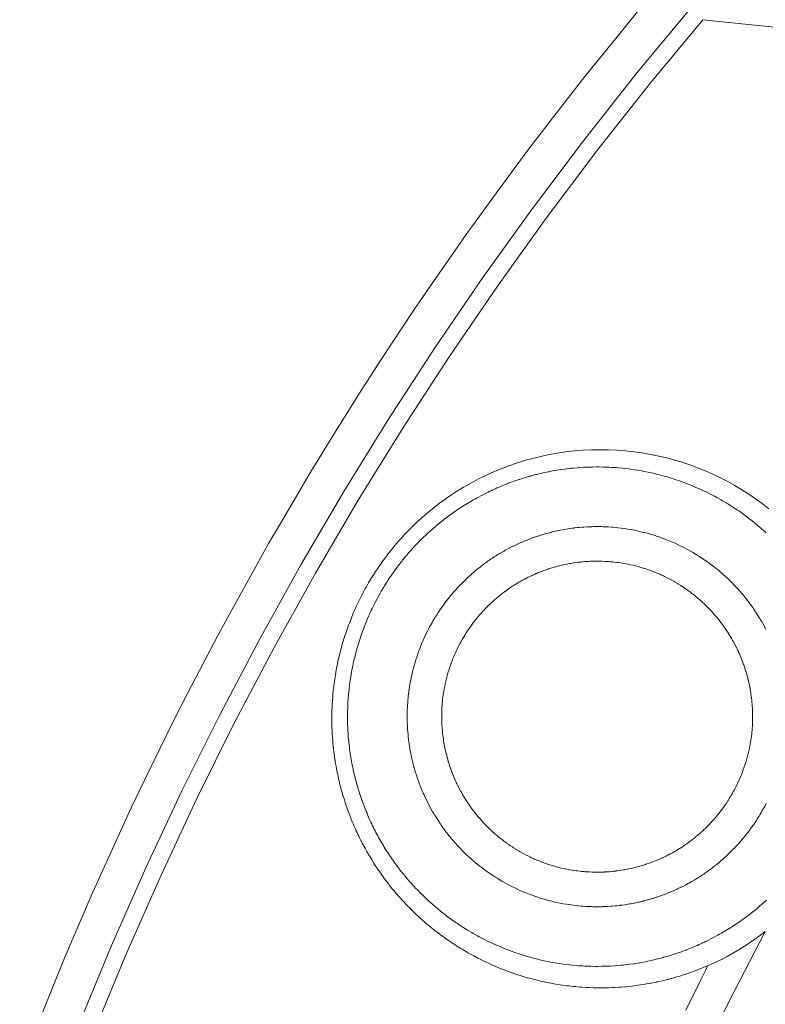
# Model space of a CAD drawing. Units: inches. Extents: x 0.5 to 16.1, y 0.5 to 11.2.
# Drawn here: x 8 to 8.5, y 9.7 to 10.2 of the extents above; entities that cross this region are included whole.
import ezdxf

# ---------------------------------------------------------------- set-up
doc = ezdxf.new("R2010")
doc.units = ezdxf.units.IN
doc.header["$MEASUREMENT"] = 0
doc.layers.add('Layer 1', color=7, linetype='Continuous')

msp = doc.modelspace()

# ---------------------------------------------------------------- linework, layer by layer
at = {"layer": 'Layer 1', "color": 7, "lineweight": 9, "true_color": 0xffffff}
for points in [[(8.03912, 9.55059), (8.05554, 9.59598), (8.073, 9.64105), (8.09151, 9.6858), (8.1111, 9.73016), (8.13171, 9.7741), (8.15335, 9.8176), (8.17597, 9.8606), (8.19961, 9.90309), (8.22419, 9.94502), (8.24975, 9.98637), (8.27623, 10.02709), (8.30362, 10.06716), (8.3319, 10.10655), (8.36104, 10.14523), (8.391, 10.18317), (8.42176, 10.22035)], [(8.39317, 10.22045), (8.37196, 10.19435), (8.3626, 10.18285), (8.35972, 10.17923), (8.33885, 10.15221), (8.32993, 10.14067), (8.32714, 10.13696), (8.30665, 10.10905), (8.29818, 10.09748), (8.29547, 10.09366), (8.27543, 10.06487), (8.2674, 10.05333), (8.26475, 10.04937), (8.24522, 10.01973), (8.23764, 10.00821), (8.23502, 10.0041), (8.21604, 9.97365), (8.2089, 9.9622), (8.20635, 9.95791), (8.18796, 9.92666), (8.18128, 9.91531), (8.17875, 9.91081), (8.161, 9.87881), (8.15227, 9.86285), (8.13521, 9.83014), (8.12696, 9.81408), (8.11061, 9.78069), (8.10285, 9.76452), (8.08727, 9.73051), (8.07996, 9.71423), (8.06518, 9.67963), (8.05835, 9.66324), (8.04439, 9.62812)], [(8.42926, 10.21429), (8.39861, 10.17727), (8.36877, 10.13947), (8.33975, 10.10095), (8.31158, 10.06172), (8.28429, 10.02181), (8.25793, 9.98125), (8.23247, 9.94007), (8.20795, 9.89831), (8.18443, 9.85599), (8.16188, 9.81314), (8.14034, 9.76982), (8.11983, 9.72604), (8.10033, 9.68186), (8.08187, 9.63731), (8.06448, 9.5924), (8.04816, 9.5472)], [(8.71414, 10.1851), (8.42926, 10.2143)], [(8.29308, 9.94775), (8.29707, 9.95002), (8.30117, 9.95217), (8.30535, 9.95423), (8.30961, 9.95616), (8.31397, 9.95796), (8.31839, 9.95964), (8.32289, 9.9612), (8.32746, 9.96263), (8.33208, 9.96391), (8.33676, 9.96505), (8.34149, 9.96604), (8.34626, 9.96689), (8.35107, 9.9676), (8.35589, 9.96814), (8.36074, 9.96854), (8.36561, 9.96879), (8.37046, 9.96888), (8.37533, 9.96881), (8.38018, 9.96859), (8.38503, 9.96823), (8.38985, 9.9677), (8.39464, 9.96703), (8.39937, 9.96621), (8.40408, 9.96525), (8.40874, 9.96414), (8.41332, 9.96289), (8.41785, 9.96152), (8.42232, 9.96002), (8.42671, 9.95838), (8.43103, 9.95661), (8.43525, 9.95474), (8.43939, 9.95275), (8.44347, 9.95066), (8.44751, 9.94841), (8.45151, 9.94602), (8.45546, 9.9435), (8.45936, 9.94085), (8.46319, 9.93807), (8.46696, 9.93516)], [(8.46536, 9.9214), (8.46373, 9.92286), (8.463, 9.92354), (8.46275, 9.92375), (8.46107, 9.92518), (8.4603, 9.92584), (8.46008, 9.92604), (8.45833, 9.92746), (8.45755, 9.92808), (8.45732, 9.92826), (8.4555, 9.92966), (8.45475, 9.93026), (8.45448, 9.93044), (8.45262, 9.93182), (8.45186, 9.93239), (8.4516, 9.93257), (8.44968, 9.9339), (8.4489, 9.93444), (8.44864, 9.93462), (8.44667, 9.93591), (8.44589, 9.93643), (8.44562, 9.93661), (8.44358, 9.93787), (8.4428, 9.93834), (8.44253, 9.93852), (8.44044, 9.93975), (8.43968, 9.94019), (8.43937, 9.94037), (8.43725, 9.94155), (8.43618, 9.94214), (8.434, 9.94328), (8.43291, 9.94383), (8.43068, 9.94491), (8.4296, 9.94543), (8.42733, 9.94648), (8.42625, 9.94696), (8.42393, 9.94794), (8.42283, 9.94841), (8.42048, 9.94934), (8.41939, 9.94976), (8.41701, 9.95064), (8.4159, 9.95104), (8.41348, 9.95186), (8.41237, 9.95222), (8.40994, 9.95297), (8.40882, 9.9533), (8.40636, 9.954), (8.40523, 9.9543), (8.40276, 9.95493), (8.40162, 9.95519), (8.39914, 9.95576), (8.39798, 9.95601), (8.39548, 9.95651), (8.39433, 9.95672), (8.39183, 9.95715), (8.39067, 9.95733), (8.38817, 9.95771), (8.387, 9.95786), (8.38448, 9.95815), (8.38332, 9.95828), (8.38082, 9.95851), (8.37964, 9.95861), (8.37714, 9.95877), (8.37596, 9.95883), (8.37347, 9.95894), (8.37228, 9.95897), (8.36982, 9.95901), (8.36861, 9.95901), (8.36616, 9.95898), (8.36494, 9.95896), (8.36253, 9.95887), (8.36219, 9.95886), (8.3613, 9.9588), (8.35891, 9.95866), (8.3586, 9.95864), (8.35769, 9.95857), (8.35533, 9.95837), (8.355, 9.95834), (8.35408, 9.95825), (8.35176, 9.95798), (8.35144, 9.95794), (8.35051, 9.95782), (8.34822, 9.95751), (8.34791, 9.95747), (8.34697, 9.95732), (8.34472, 9.95696), (8.34442, 9.9569), (8.34346, 9.95672), (8.34125, 9.95632), (8.34094, 9.95626), (8.33997, 9.95604), (8.33782, 9.95559), (8.33751, 9.95552), (8.33654, 9.95529), (8.33443, 9.95479), (8.33412, 9.95471), (8.33314, 9.95446), (8.33107, 9.95391), (8.33078, 9.95383), (8.32979, 9.95354), (8.32776, 9.95296), (8.32747, 9.95286), (8.32647, 9.95255), (8.32451, 9.95194), (8.32419, 9.95183), (8.32321, 9.9515), (8.3213, 9.95084), (8.32098, 9.95073), (8.32, 9.95036), (8.31815, 9.94968), (8.31782, 9.94955), (8.31683, 9.94916), (8.31504, 9.94846), (8.31471, 9.94832), (8.31372, 9.94791), (8.31198, 9.94718), (8.31165, 9.94702), (8.31068, 9.94658), (8.309, 9.94583), (8.30864, 9.94566), (8.30768, 9.94521), (8.30662, 9.94471), (8.30607, 9.94444), (8.30037, 9.94147), (8.29994, 9.94125), (8.299, 9.94071), (8.29805, 9.94016), (8.2976, 9.93991)], [(8.43192, 9.67424), (8.42578, 9.67174), (8.41942, 9.66948), (8.41764, 9.66891), (8.41657, 9.66856), (8.41617, 9.66843), (8.41432, 9.66789), (8.41324, 9.66757), (8.41286, 9.66746), (8.41096, 9.66695), (8.40988, 9.66666), (8.40952, 9.66656), (8.40756, 9.66607), (8.40649, 9.66581), (8.40613, 9.66571), (8.40411, 9.66527), (8.40304, 9.66503), (8.4027, 9.66496), (8.40063, 9.66455), (8.39956, 9.66434), (8.39922, 9.66427), (8.3971, 9.66389), (8.39604, 9.66371), (8.39571, 9.66366), (8.39353, 9.66332), (8.39247, 9.66317), (8.39215, 9.66312), (8.38996, 9.66284), (8.38889, 9.6627), (8.38858, 9.66267), (8.38632, 9.66242), (8.38529, 9.66232), (8.38496, 9.6623), (8.38267, 9.6621), (8.38164, 9.66203), (8.38132, 9.662), (8.37899, 9.66186), (8.37797, 9.66181), (8.37767, 9.6618), (8.37529, 9.66173), (8.37429, 9.6617), (8.37397, 9.66168), (8.37157, 9.66167), (8.3706, 9.66166), (8.37028, 9.66166), (8.36783, 9.6617), (8.36688, 9.66171), (8.36654, 9.66173), (8.36409, 9.66181), (8.36315, 9.66185), (8.36281, 9.66188), (8.36033, 9.66203), (8.35907, 9.66211), (8.35656, 9.66235), (8.35531, 9.66246), (8.35279, 9.66274), (8.35156, 9.66289), (8.34903, 9.66324), (8.34779, 9.66342), (8.34528, 9.66382), (8.34406, 9.66405), (8.34152, 9.66452), (8.34031, 9.66475), (8.33778, 9.6653), (8.33658, 9.66556), (8.33404, 9.66617), (8.33286, 9.66646), (8.33035, 9.66714), (8.32918, 9.66746), (8.32665, 9.6682), (8.3255, 9.66855), (8.32299, 9.66935), (8.32185, 9.66974), (8.31936, 9.6706), (8.31822, 9.671), (8.31577, 9.67192), (8.31465, 9.67237), (8.31221, 9.67335), (8.3111, 9.67382), (8.30868, 9.67487), (8.30758, 9.67537), (8.3052, 9.67646), (8.30411, 9.67699), (8.30177, 9.67814), (8.3007, 9.6787), (8.29839, 9.67991), (8.29732, 9.68049), (8.29506, 9.68175), (8.29399, 9.68235), (8.29177, 9.68367), (8.29071, 9.68431), (8.28854, 9.68566), (8.28752, 9.68634), (8.28538, 9.68773), (8.28435, 9.68843), (8.28228, 9.68987), (8.28125, 9.6906), (8.27924, 9.69207), (8.27896, 9.69227), (8.27824, 9.69284), (8.27627, 9.69434), (8.276, 9.69455), (8.27527, 9.69513), (8.27336, 9.69667), (8.2731, 9.69688), (8.27238, 9.6975), (8.27053, 9.69906), (8.27028, 9.69927), (8.26956, 9.69992), (8.26778, 9.7015), (8.26753, 9.70173), (8.26679, 9.70241), (8.26507, 9.704), (8.26485, 9.70423), (8.26413, 9.70493), (8.26246, 9.70655), (8.26224, 9.70678), (8.26152, 9.70752), (8.25992, 9.70914), (8.25971, 9.70938), (8.25899, 9.71014), (8.25745, 9.71178), (8.25724, 9.71203), (8.25653, 9.71282), (8.25507, 9.71446), (8.25486, 9.71473), (8.25415, 9.71553), (8.25277, 9.71718), (8.25256, 9.71745), (8.25186, 9.71828), (8.25053, 9.71993), (8.25032, 9.72021), (8.24965, 9.72107), (8.24838, 9.72273), (8.24817, 9.723), (8.24752, 9.72389), (8.24631, 9.72553), (8.24609, 9.72584), (8.24545, 9.72674), (8.24431, 9.72837), (8.2441, 9.72868), (8.24347, 9.72962), (8.24239, 9.73123), (8.24218, 9.73156), (8.24157, 9.73252), (8.24057, 9.73412), (8.24034, 9.73446), (8.23975, 9.73542), (8.23881, 9.737), (8.23858, 9.73738), (8.23802, 9.73836), (8.23742, 9.73939), (8.23713, 9.73992), (8.2369, 9.74031), (8.23635, 9.74131), (8.23579, 9.74232), (8.23552, 9.74282), (8.23529, 9.74325), (8.23478, 9.74427), (8.23424, 9.74528), (8.23399, 9.74577), (8.23375, 9.74623), (8.23325, 9.74724), (8.23275, 9.74827), (8.23253, 9.74873), (8.23229, 9.74921), (8.23181, 9.75027), (8.23132, 9.7513), (8.23111, 9.75174), (8.23088, 9.75227), (8.2304, 9.75335), (8.22995, 9.75439), (8.22975, 9.75481), (8.22953, 9.75538), (8.22907, 9.75648), (8.22863, 9.75753), (8.22846, 9.75793), (8.22822, 9.75855), (8.22779, 9.75967), (8.22736, 9.76073), (8.22722, 9.76113), (8.22657, 9.76292), (8.22618, 9.76398), (8.22604, 9.76435), (8.22542, 9.76621), (8.22504, 9.76727), (8.22493, 9.76764), (8.22433, 9.76955), (8.22399, 9.77062), (8.22388, 9.77098), (8.22331, 9.77293), (8.22302, 9.774), (8.2229, 9.77435), (8.22238, 9.77638), (8.2221, 9.77743), (8.222, 9.77778), (8.22152, 9.77985), (8.22125, 9.78091), (8.22117, 9.78124), (8.22071, 9.78337), (8.22049, 9.78442), (8.22042, 9.78475), (8.22, 9.78692), (8.21981, 9.78798), (8.21975, 9.7883), (8.21936, 9.79052), (8.2192, 9.79156), (8.21915, 9.79188), (8.21882, 9.79414), (8.21867, 9.79517), (8.21864, 9.79549), (8.21836, 9.7978), (8.21824, 9.79882), (8.2182, 9.79914), (8.21799, 9.80149), (8.21789, 9.80249), (8.21786, 9.80281), (8.21768, 9.8052), (8.21761, 9.80619), (8.2176, 9.8065), (8.21749, 9.80892), (8.21745, 9.80989), (8.21743, 9.81023), (8.21738, 9.81267), (8.21736, 9.81363), (8.21736, 9.81396), (8.21736, 9.81643), (8.21736, 9.81737), (8.21738, 9.81771), (8.21745, 9.82021), (8.21749, 9.82148), (8.2176, 9.824), (8.21767, 9.82525), (8.21786, 9.8278), (8.21797, 9.82903), (8.21821, 9.83159), (8.21835, 9.83281), (8.21867, 9.83536), (8.21883, 9.83659), (8.21922, 9.83916), (8.2194, 9.84035), (8.21985, 9.84294), (8.22007, 9.84412), (8.22059, 9.84668), (8.22085, 9.84787), (8.22142, 9.85043), (8.2217, 9.85162), (8.22235, 9.85416), (8.22265, 9.85532), (8.22335, 9.85785), (8.2237, 9.85902), (8.22446, 9.86153), (8.22484, 9.86267), (8.22567, 9.86517), (8.22607, 9.86631), (8.22695, 9.86878), (8.22738, 9.86991), (8.22833, 9.87237), (8.22879, 9.87348), (8.22979, 9.87589), (8.23028, 9.877), (8.23135, 9.87938), (8.23186, 9.88049), (8.23297, 9.88282), (8.23352, 9.88392), (8.23468, 9.88621), (8.23527, 9.8873), (8.23647, 9.88956), (8.23708, 9.89064), (8.23833, 9.89285), (8.23897, 9.89391), (8.24028, 9.89607), (8.24095, 9.89713), (8.24229, 9.89924), (8.24299, 9.9003), (8.24438, 9.90235), (8.24457, 9.90263), (8.24511, 9.90339), (8.24652, 9.90539), (8.24671, 9.90567), (8.24728, 9.90643), (8.24874, 9.90837), (8.24893, 9.90863), (8.24953, 9.90939), (8.251, 9.91128), (8.2512, 9.91153), (8.25184, 9.9123), (8.25334, 9.91412), (8.25353, 9.91436), (8.25418, 9.91513), (8.2557, 9.91689), (8.25592, 9.91713), (8.25661, 9.91788), (8.25814, 9.91959), (8.25836, 9.91982), (8.25907, 9.92057), (8.26063, 9.92221), (8.26085, 9.92245), (8.26159, 9.92318), (8.26315, 9.92477), (8.26338, 9.92499), (8.26415, 9.92573), (8.26571, 9.92724), (8.26597, 9.92746), (8.26675, 9.92819), (8.26833, 9.92963), (8.26858, 9.92987), (8.2694, 9.93057), (8.27097, 9.93195), (8.27125, 9.93218), (8.27208, 9.93288), (8.27364, 9.9342), (8.27393, 9.93442), (8.27479, 9.93512), (8.27636, 9.93637), (8.27665, 9.9366), (8.27754, 9.93727), (8.2791, 9.93845), (8.27942, 9.93868), (8.28031, 9.93934), (8.28185, 9.94046), (8.2822, 9.9407), (8.28311, 9.94134), (8.28464, 9.94241), (8.29025, 9.94605), (8.29068, 9.9463), (8.29164, 9.94689), (8.29264, 9.94748), (8.29309, 9.94775)], [(8.2976, 9.93992), (8.29217, 9.93663), (8.28679, 9.933), (8.28628, 9.93264), (8.28532, 9.93196), (8.28446, 9.93132), (8.28413, 9.9311), (8.28266, 9.92998), (8.28179, 9.92932), (8.2815, 9.92909), (8.28, 9.92792), (8.27917, 9.92724), (8.27888, 9.92702), (8.27739, 9.92578), (8.27657, 9.9251), (8.27631, 9.92486), (8.27479, 9.92356), (8.27402, 9.92286), (8.27375, 9.92263), (8.27225, 9.92127), (8.27147, 9.92054), (8.27124, 9.92032), (8.26974, 9.91889), (8.26899, 9.91817), (8.26877, 9.91793), (8.26727, 9.91645), (8.26656, 9.91571), (8.26632, 9.91549), (8.26485, 9.91392), (8.26416, 9.91317), (8.26393, 9.91295), (8.26247, 9.91131), (8.26181, 9.91057), (8.2616, 9.91034), (8.26016, 9.90864), (8.2595, 9.90789), (8.25931, 9.90766), (8.25789, 9.90591), (8.25727, 9.90514), (8.25707, 9.90491), (8.25567, 9.90309), (8.25507, 9.90232), (8.25489, 9.90207), (8.25352, 9.9002), (8.25296, 9.89943), (8.25277, 9.89917), (8.25143, 9.89724), (8.25091, 9.89649), (8.25072, 9.89622), (8.24942, 9.89422), (8.24892, 9.89347), (8.24874, 9.8932), (8.24747, 9.89116), (8.24699, 9.89041), (8.24682, 9.89011), (8.2456, 9.88802), (8.24497, 9.88696), (8.24379, 9.88481), (8.24321, 9.88375), (8.24207, 9.88156), (8.24152, 9.88049), (8.24043, 9.87825), (8.23991, 9.87718), (8.23886, 9.87491), (8.23838, 9.87382), (8.23739, 9.8715), (8.23693, 9.87042), (8.23599, 9.86806), (8.23557, 9.86696), (8.23471, 9.86459), (8.23431, 9.86348), (8.23349, 9.86106), (8.23311, 9.85995), (8.23238, 9.85752), (8.23203, 9.85639), (8.23134, 9.85393), (8.23104, 9.85281), (8.23041, 9.85032), (8.23014, 9.8492), (8.22959, 9.84671), (8.22934, 9.84556), (8.22884, 9.84306), (8.22861, 9.84191), (8.22818, 9.83941), (8.228, 9.83824), (8.22764, 9.83574), (8.22749, 9.83457), (8.2272, 9.83206), (8.22707, 9.83088), (8.22682, 9.82839), (8.22674, 9.8272), (8.22657, 9.82471), (8.22652, 9.82352), (8.22641, 9.82104), (8.22638, 9.81984), (8.22634, 9.81738), (8.22634, 9.81617), (8.22635, 9.81374), (8.22636, 9.81339), (8.22639, 9.81252), (8.22647, 9.8101), (8.22649, 9.80977), (8.22654, 9.80886), (8.22668, 9.80649), (8.22671, 9.80617), (8.22677, 9.80525), (8.22697, 9.80291), (8.227, 9.80259), (8.22711, 9.80166), (8.22736, 9.79934), (8.22739, 9.79902), (8.22753, 9.79809), (8.22784, 9.79581), (8.22788, 9.7955), (8.22803, 9.79453), (8.22841, 9.79229), (8.22845, 9.79199), (8.22863, 9.79102), (8.22903, 9.78882), (8.22909, 9.78853), (8.22929, 9.78754), (8.22975, 9.78539), (8.22982, 9.78509), (8.23006, 9.7841), (8.23056, 9.782), (8.23064, 9.7817), (8.23089, 9.78071), (8.23143, 9.77866), (8.23152, 9.77835), (8.23181, 9.77735), (8.23239, 9.77535), (8.23249, 9.77503), (8.23279, 9.77404), (8.23342, 9.7721), (8.23352, 9.77178), (8.23385, 9.77078), (8.2345, 9.76889), (8.23463, 9.76856), (8.23499, 9.76756), (8.23566, 9.76572), (8.23579, 9.76539), (8.23618, 9.76441), (8.23689, 9.76263), (8.23703, 9.76228), (8.23745, 9.76129), (8.23817, 9.75957), (8.23832, 9.75923), (8.23878, 9.75824), (8.2395, 9.75659), (8.23968, 9.75621), (8.24016, 9.75524), (8.24064, 9.7542), (8.24092, 9.75364), (8.24111, 9.75327), (8.2416, 9.75231), (8.24211, 9.75128), (8.24236, 9.75077), (8.24257, 9.75038), (8.24309, 9.74942), (8.24361, 9.74843), (8.24388, 9.74795), (8.2441, 9.74754), (8.24464, 9.7466), (8.24518, 9.74564), (8.24542, 9.74518), (8.24568, 9.74477), (8.24624, 9.74382), (8.24679, 9.74288), (8.24703, 9.74246), (8.24732, 9.74202), (8.24791, 9.74109), (8.24847, 9.74016), (8.24872, 9.73975), (8.24903, 9.73929), (8.24966, 9.73835), (8.25025, 9.73743), (8.25049, 9.73706), (8.25082, 9.73657), (8.25147, 9.73563), (8.2521, 9.73474), (8.25234, 9.73438), (8.2527, 9.73388), (8.25338, 9.73293), (8.25402, 9.73204), (8.25425, 9.73172), (8.25464, 9.73121), (8.25536, 9.73027), (8.25602, 9.72939), (8.25624, 9.72909), (8.25742, 9.72761), (8.25809, 9.72677), (8.25832, 9.72647), (8.25956, 9.72499), (8.26025, 9.72417), (8.26047, 9.72389), (8.26178, 9.72241), (8.26249, 9.7216), (8.26271, 9.72134), (8.26407, 9.71985), (8.26479, 9.71907), (8.26502, 9.71882), (8.26645, 9.71735), (8.26718, 9.71659), (8.26741, 9.71635), (8.26889, 9.71488), (8.26963, 9.71414), (8.26986, 9.71392), (8.27141, 9.71245), (8.27217, 9.71174), (8.27241, 9.71153), (8.27402, 9.71007), (8.27477, 9.70939), (8.275, 9.7092), (8.27668, 9.70775), (8.27746, 9.7071), (8.27768, 9.70689), (8.27943, 9.70548), (8.2802, 9.70485), (8.28045, 9.70467), (8.28225, 9.70327), (8.28302, 9.70267), (8.28327, 9.70249), (8.28514, 9.70111), (8.28591, 9.70056), (8.28617, 9.70036), (8.28809, 9.69903), (8.28885, 9.6985), (8.28913, 9.69831), (8.2911, 9.69702), (8.29188, 9.6965), (8.29214, 9.69632), (8.29418, 9.69506), (8.29495, 9.69459), (8.29524, 9.69442), (8.29731, 9.69318), (8.29807, 9.69274), (8.29839, 9.69257), (8.30052, 9.69138), (8.30159, 9.69079), (8.30377, 9.68966), (8.30484, 9.68911), (8.30707, 9.68802), (8.30816, 9.6875), (8.31043, 9.68646), (8.31152, 9.68597), (8.31382, 9.68499), (8.31492, 9.68453), (8.31727, 9.68359), (8.31838, 9.68317), (8.32075, 9.68229), (8.32186, 9.68189), (8.32427, 9.68109), (8.32539, 9.68071), (8.32782, 9.67996), (8.32895, 9.67963), (8.33141, 9.67893), (8.33253, 9.67864), (8.335, 9.678), (8.33613, 9.67774), (8.33863, 9.67717), (8.33977, 9.67692), (8.34227, 9.67642), (8.34342, 9.67621), (8.34592, 9.67578), (8.34709, 9.6756), (8.3496, 9.67522), (8.35077, 9.67507), (8.35327, 9.67478), (8.35445, 9.67466), (8.35693, 9.67442), (8.35813, 9.67432), (8.36061, 9.67416), (8.36181, 9.6741), (8.36429, 9.67399), (8.36549, 9.67396), (8.36795, 9.67392), (8.36916, 9.67392), (8.3716, 9.67395), (8.37281, 9.67398), (8.37524, 9.67406), (8.37557, 9.67407), (8.37646, 9.67413), (8.37885, 9.67427), (8.37917, 9.67429), (8.38007, 9.67436), (8.38243, 9.67457), (8.38275, 9.67459), (8.38367, 9.6747), (8.386, 9.67495), (8.38632, 9.67499), (8.38724, 9.67511), (8.38953, 9.67542), (8.38985, 9.67546), (8.39079, 9.67561), (8.39304, 9.67598), (8.39335, 9.67603), (8.39431, 9.67621), (8.39652, 9.67661), (8.39682, 9.67668), (8.39778, 9.67689), (8.39995, 9.67734), (8.40025, 9.67741), (8.40122, 9.67764), (8.40334, 9.67814), (8.40364, 9.67822), (8.40463, 9.67847), (8.40668, 9.67902), (8.40699, 9.67911), (8.40797, 9.67939), (8.41, 9.67998), (8.41029, 9.68007), (8.41129, 9.68038), (8.41325, 9.68099), (8.41357, 9.6811), (8.41454, 9.68143), (8.41646, 9.68209), (8.41678, 9.6822), (8.41775, 9.68257), (8.41961, 9.68325), (8.41995, 9.68338), (8.42093, 9.68377), (8.42272, 9.68448), (8.42306, 9.68461), (8.42404, 9.68503), (8.42578, 9.68575), (8.42611, 9.68591), (8.42709, 9.68635), (8.42875, 9.6871), (8.42911, 9.68727), (8.43009, 9.68773), (8.43113, 9.68823), (8.4317, 9.6885), (8.43739, 9.69146), (8.43782, 9.69168), (8.43877, 9.69222), (8.43971, 9.69277), (8.44016, 9.69302)], [(8.27492, 9.76222), (8.27259, 9.76646), (8.27042, 9.77089), (8.27021, 9.77133), (8.26987, 9.77214), (8.26952, 9.77289), (8.26941, 9.77316), (8.26885, 9.77446), (8.26853, 9.77522), (8.26841, 9.77548), (8.26788, 9.77683), (8.26759, 9.77758), (8.26749, 9.77785), (8.26698, 9.77923), (8.26669, 9.78), (8.2666, 9.78025), (8.26612, 9.78168), (8.26587, 9.78244), (8.26577, 9.78269), (8.26531, 9.78416), (8.26508, 9.78493), (8.26499, 9.78516), (8.26456, 9.78668), (8.26433, 9.78744), (8.26426, 9.78768), (8.26385, 9.78923), (8.26366, 9.79), (8.2636, 9.79023), (8.26321, 9.79182), (8.26305, 9.79258), (8.26299, 9.79282), (8.26264, 9.79444), (8.26248, 9.79519), (8.26245, 9.79543), (8.26213, 9.7971), (8.26199, 9.79783), (8.26195, 9.79807), (8.26169, 9.79976), (8.26156, 9.8005), (8.26152, 9.80073), (8.2613, 9.80246), (8.2612, 9.80319), (8.26117, 9.80341), (8.26098, 9.80518), (8.26089, 9.8059), (8.26087, 9.80614), (8.26073, 9.80791), (8.26067, 9.80862), (8.26066, 9.80886), (8.26055, 9.81068), (8.26051, 9.81137), (8.26049, 9.81162), (8.26042, 9.81344), (8.26041, 9.81412), (8.26039, 9.81439), (8.26038, 9.81623), (8.26038, 9.81716), (8.26041, 9.81903), (8.26044, 9.81994), (8.26052, 9.82182), (8.26056, 9.82273), (8.2607, 9.82462), (8.26076, 9.82554), (8.26094, 9.82743), (8.26103, 9.82833), (8.26127, 9.83023), (8.26137, 9.83112), (8.26166, 9.83303), (8.2618, 9.83391), (8.26212, 9.83582), (8.26228, 9.83669), (8.26266, 9.83861), (8.26285, 9.83947), (8.26328, 9.84136), (8.26349, 9.84223), (8.26396, 9.84411), (8.2642, 9.84497), (8.26473, 9.84684), (8.26498, 9.84769), (8.26555, 9.84955), (8.26582, 9.8504), (8.26645, 9.85223), (8.26674, 9.85308), (8.26741, 9.85489), (8.26773, 9.85572), (8.26845, 9.85751), (8.2688, 9.85834), (8.26955, 9.86011), (8.26992, 9.86093), (8.27071, 9.86266), (8.2711, 9.86348), (8.27194, 9.86519), (8.27235, 9.866), (8.27323, 9.86766), (8.27366, 9.86847), (8.27457, 9.87011), (8.27503, 9.87091), (8.27598, 9.87251), (8.27646, 9.8733), (8.27744, 9.87486), (8.27756, 9.87507), (8.27795, 9.87565), (8.27895, 9.87716), (8.27909, 9.87737), (8.27948, 9.87794), (8.28051, 9.87941), (8.28064, 9.87961), (8.28106, 9.88019), (8.28213, 9.88162), (8.28226, 9.8818), (8.28271, 9.88239), (8.28378, 9.88376), (8.28391, 9.88396), (8.28439, 9.88453), (8.28548, 9.88586), (8.28563, 9.88605), (8.28612, 9.88662), (8.28723, 9.8879), (8.28737, 9.88808), (8.28789, 9.88865), (8.28901, 9.88989), (8.28916, 9.89007), (8.28969, 9.89064), (8.29083, 9.89183), (8.29098, 9.892), (8.29153, 9.89255), (8.29267, 9.89371), (8.29285, 9.89387), (8.29341, 9.89441), (8.29456, 9.89551), (8.29474, 9.89568), (8.29533, 9.89622), (8.29648, 9.89728), (8.29666, 9.89744), (8.29726, 9.89797), (8.29841, 9.89897), (8.29862, 9.89914), (8.29924, 9.89966), (8.30038, 9.90061), (8.3006, 9.90078), (8.30123, 9.90129), (8.30237, 9.90219), (8.30259, 9.90236), (8.30324, 9.90285), (8.30438, 9.90371), (8.30462, 9.90389), (8.30528, 9.90436), (8.30641, 9.90516), (8.30664, 9.90535), (8.30732, 9.90582), (8.30806, 9.90632), (8.30844, 9.90658), (8.30871, 9.90675), (8.30939, 9.90719), (8.31012, 9.90768), (8.31049, 9.90791), (8.31077, 9.9081), (8.31148, 9.90854), (8.31221, 9.90898), (8.31256, 9.90921), (8.31285, 9.90939), (8.31356, 9.9098), (8.3143, 9.91023), (8.31463, 9.91043), (8.31495, 9.91062), (8.31569, 9.91103), (8.31639, 9.91143), (8.31673, 9.91161), (8.31707, 9.9118), (8.31783, 9.91219), (8.31857, 9.91259), (8.31888, 9.91276), (8.31924, 9.91296), (8.32002, 9.91333), (8.32077, 9.91371), (8.32106, 9.91386), (8.32146, 9.91405), (8.32226, 9.91443), (8.32301, 9.91479), (8.3233, 9.91493), (8.32373, 9.91512), (8.32453, 9.91548), (8.3253, 9.91583), (8.32556, 9.91596), (8.32603, 9.91615), (8.32685, 9.91648), (8.32762, 9.91682), (8.32789, 9.91693), (8.32923, 9.91746), (8.32999, 9.91776), (8.33026, 9.91786), (8.33163, 9.91837), (8.33241, 9.91865), (8.33266, 9.91875), (8.33407, 9.91922), (8.33484, 9.91948), (8.3351, 9.91958), (8.33655, 9.92004), (8.33732, 9.92028), (8.33758, 9.92036), (8.33908, 9.92079), (8.33985, 9.92101), (8.34009, 9.92108), (8.34164, 9.92148), (8.34239, 9.92168), (8.34263, 9.92175), (8.34421, 9.92212), (8.34498, 9.9223), (8.34523, 9.92236), (8.34684, 9.92269), (8.34759, 9.92286), (8.34783, 9.9229), (8.34948, 9.92321), (8.35024, 9.92336), (8.35046, 9.92339), (8.35216, 9.92366), (8.35289, 9.92379), (8.35313, 9.92382), (8.35485, 9.92405), (8.35559, 9.92415), (8.35582, 9.92418), (8.35758, 9.92437), (8.3583, 9.92446), (8.35855, 9.92447), (8.36031, 9.92462), (8.36102, 9.92468), (8.36127, 9.92469), (8.36308, 9.9248), (8.36377, 9.92485), (8.36402, 9.92486), (8.36585, 9.92491), (8.36653, 9.92494), (8.36678, 9.92494), (8.36863, 9.92496), (8.3693, 9.92497), (8.36955, 9.92497), (8.37142, 9.92493), (8.37235, 9.92491), (8.37421, 9.92483), (8.37514, 9.92479), (8.37703, 9.92465), (8.37794, 9.92458), (8.37982, 9.9244), (8.38073, 9.92432), (8.38263, 9.92408), (8.38352, 9.92397), (8.38542, 9.92369), (8.38633, 9.92355), (8.38821, 9.92322), (8.3891, 9.92307), (8.39099, 9.92269), (8.39187, 9.9225), (8.39377, 9.92207), (8.39463, 9.92186), (8.39652, 9.92139), (8.39737, 9.92115), (8.39924, 9.92062), (8.4001, 9.92037), (8.40195, 9.9198), (8.4028, 9.91953), (8.40463, 9.9189), (8.40546, 9.91861), (8.40728, 9.91793), (8.40813, 9.91761), (8.40992, 9.9169), (8.41074, 9.91655), (8.41251, 9.9158), (8.41334, 9.91544), (8.41507, 9.91464), (8.41588, 9.91425), (8.41759, 9.91341), (8.41839, 9.913), (8.42008, 9.91212), (8.42088, 9.91169), (8.42252, 9.91078), (8.42331, 9.91032), (8.42491, 9.90937), (8.42569, 9.9089), (8.42727, 9.90791), (8.42748, 9.90778), (8.42803, 9.90741), (8.42956, 9.9064), (8.42977, 9.90628), (8.43033, 9.90587), (8.43183, 9.90485), (8.43202, 9.90471), (8.43259, 9.90429), (8.43402, 9.90323), (8.43421, 9.90309), (8.43478, 9.90265), (8.43617, 9.90158), (8.43635, 9.90143), (8.43692, 9.90097), (8.43828, 9.89987), (8.43845, 9.89972), (8.43901, 9.89925), (8.44031, 9.89814), (8.44049, 9.89798), (8.44105, 9.89747), (8.44231, 9.89635), (8.44246, 9.89619), (8.44303, 9.89566), (8.44423, 9.89453), (8.44439, 9.89437), (8.44495, 9.89382), (8.4461, 9.89268), (8.44628, 9.8925), (8.44681, 9.89194), (8.44792, 9.89079), (8.44809, 9.89061), (8.44863, 9.89004), (8.44969, 9.88889), (8.44985, 9.88869), (8.45037, 9.8881), (8.45138, 9.88693), (8.45155, 9.88673), (8.45206, 9.88612), (8.45302, 9.88497), (8.45319, 9.88476), (8.45369, 9.88412), (8.4546, 9.88298), (8.45477, 9.88276), (8.45526, 9.88211), (8.45612, 9.88097), (8.4563, 9.88075), (8.45677, 9.88008), (8.45757, 9.87894), (8.45776, 9.87871), (8.45821, 9.87803), (8.45871, 9.8773), (8.45899, 9.87691), (8.46162, 9.87279), (8.4618, 9.87247), (8.46221, 9.87176), (8.46266, 9.87104), (8.46284, 9.87072)], [(8.44577, 9.86085), (8.44371, 9.86424), (8.44145, 9.86759), (8.44123, 9.86791), (8.44081, 9.86849), (8.44041, 9.86905), (8.44027, 9.86924), (8.43957, 9.87016), (8.43916, 9.8707), (8.43902, 9.87088), (8.43828, 9.87181), (8.43788, 9.87234), (8.43773, 9.8725), (8.43695, 9.87343), (8.43653, 9.87395), (8.43638, 9.87412), (8.43557, 9.87505), (8.43513, 9.87555), (8.435, 9.8757), (8.43414, 9.87664), (8.4337, 9.87712), (8.43356, 9.87727), (8.43267, 9.8782), (8.43221, 9.87867), (8.43207, 9.87881), (8.43113, 9.87974), (8.43068, 9.8802), (8.43053, 9.88032), (8.42957, 9.88125), (8.42911, 9.88169), (8.42896, 9.88182), (8.42795, 9.88273), (8.42749, 9.88314), (8.42734, 9.88327), (8.42628, 9.88417), (8.42581, 9.88457), (8.42567, 9.8847), (8.42457, 9.88559), (8.4241, 9.88598), (8.42396, 9.88609), (8.42282, 9.88696), (8.42234, 9.88734), (8.4222, 9.88745), (8.42103, 9.88831), (8.42056, 9.88866), (8.42039, 9.88877), (8.41918, 9.8896), (8.41871, 9.88994), (8.41854, 9.89005), (8.41731, 9.89087), (8.41684, 9.89117), (8.41666, 9.89128), (8.41538, 9.89207), (8.41492, 9.89237), (8.41474, 9.89248), (8.41343, 9.89324), (8.41278, 9.89362), (8.41143, 9.89437), (8.41078, 9.89473), (8.40942, 9.89544), (8.40875, 9.89578), (8.40735, 9.89646), (8.4067, 9.89678), (8.40527, 9.89744), (8.40459, 9.89774), (8.40316, 9.89835), (8.40248, 9.89863), (8.401, 9.89921), (8.40034, 9.89948), (8.39884, 9.90002), (8.39816, 9.90027), (8.39666, 9.90078), (8.39596, 9.901), (8.39445, 9.90148), (8.39374, 9.90168), (8.39223, 9.90212), (8.39152, 9.9023), (8.38996, 9.9027), (8.38927, 9.90287), (8.38771, 9.90321), (8.387, 9.90337), (8.38543, 9.90367), (8.38471, 9.90381), (8.38316, 9.90407), (8.38243, 9.9042), (8.38088, 9.90442), (8.38014, 9.90452), (8.37859, 9.9047), (8.37785, 9.90478), (8.37631, 9.90492), (8.37556, 9.90498), (8.37402, 9.90509), (8.37327, 9.90513), (8.37174, 9.90518), (8.37098, 9.90521), (8.36945, 9.90524), (8.3687, 9.90524), (8.36718, 9.90523), (8.36642, 9.9052), (8.36492, 9.90514), (8.36471, 9.90514), (8.36416, 9.90512), (8.36267, 9.90502), (8.36246, 9.905), (8.36189, 9.90496), (8.36042, 9.90484), (8.36024, 9.90482), (8.35966, 9.90475), (8.35821, 9.90459), (8.35803, 9.90457), (8.35743, 9.90449), (8.356, 9.9043), (8.35581, 9.90427), (8.35521, 9.90419), (8.35384, 9.90395), (8.35364, 9.90392), (8.35303, 9.90381), (8.35167, 9.90356), (8.35148, 9.90352), (8.35086, 9.90339), (8.34953, 9.9031), (8.34935, 9.90306), (8.34874, 9.90292), (8.34742, 9.9026), (8.34723, 9.90256), (8.34661, 9.90239), (8.34534, 9.90206), (8.34514, 9.902), (8.34452, 9.90182), (8.34327, 9.90146), (8.34307, 9.90141), (8.34246, 9.90121), (8.34125, 9.90082), (8.34104, 9.90077), (8.34043, 9.90055), (8.33925, 9.90014), (8.33904, 9.90007), (8.33842, 9.89985), (8.33728, 9.89942), (8.33707, 9.89934), (8.33646, 9.8991), (8.33535, 9.89867), (8.33513, 9.89857), (8.33452, 9.89831), (8.33345, 9.89787), (8.33323, 9.89777), (8.33263, 9.89749), (8.33159, 9.89702), (8.33136, 9.89692), (8.33075, 9.89663), (8.3301, 9.89632), (8.32975, 9.89616), (8.32953, 9.89603), (8.32892, 9.89573), (8.32829, 9.89541), (8.32798, 9.89525), (8.32773, 9.89512), (8.32713, 9.8948), (8.32652, 9.89448), (8.32623, 9.89431), (8.32596, 9.89417), (8.32538, 9.89384), (8.32477, 9.8935), (8.3245, 9.89335), (8.32424, 9.8932), (8.32364, 9.89285), (8.32306, 9.89249), (8.32279, 9.89234), (8.32253, 9.89217), (8.32193, 9.89181), (8.32136, 9.89145), (8.3211, 9.8913), (8.32082, 9.8911), (8.32024, 9.89071), (8.31967, 9.89035), (8.31942, 9.89019), (8.31913, 9.88999), (8.31854, 9.88957), (8.31799, 9.8892), (8.31777, 9.88905), (8.31746, 9.88882), (8.31686, 9.88839), (8.31632, 9.888), (8.3161, 9.88785), (8.31579, 9.8876), (8.3152, 9.88716), (8.31467, 9.88675), (8.31446, 9.8866), (8.31354, 9.88588), (8.31302, 9.88545), (8.31284, 9.88531), (8.31191, 9.88455), (8.31141, 9.88412), (8.31123, 9.88398), (8.31031, 9.88316), (8.30981, 9.88273), (8.30964, 9.88257), (8.30873, 9.88173), (8.30824, 9.88128), (8.30807, 9.88114), (8.30716, 9.88025), (8.30668, 9.87981), (8.30654, 9.87966), (8.30561, 9.87874), (8.30516, 9.87827), (8.30502, 9.87813), (8.30411, 9.87716), (8.30367, 9.8767), (8.30353, 9.87655), (8.30263, 9.87555), (8.3022, 9.87507), (8.30207, 9.87492), (8.30118, 9.87388), (8.30078, 9.87341), (8.30066, 9.87325), (8.29977, 9.87217), (8.29938, 9.87169), (8.29925, 9.87155), (8.29839, 9.87041), (8.29802, 9.86994), (8.29791, 9.86978), (8.29704, 9.86862), (8.2967, 9.86814), (8.29659, 9.86798), (8.29575, 9.86678), (8.29542, 9.86631), (8.29531, 9.86613), (8.29449, 9.86491), (8.29417, 9.86442), (8.29406, 9.86425), (8.29328, 9.86299), (8.29298, 9.8625), (8.29288, 9.86232), (8.29211, 9.86103), (8.29184, 9.86056), (8.29173, 9.86037), (8.29099, 9.85903), (8.29063, 9.85837), (8.28991, 9.85702), (8.28957, 9.85634), (8.28889, 9.85496), (8.28857, 9.85428), (8.28792, 9.85287), (8.28761, 9.85219), (8.287, 9.85074), (8.28673, 9.85007), (8.28614, 9.8486), (8.28586, 9.84792), (8.28532, 9.84644), (8.28509, 9.84575), (8.28457, 9.84425), (8.28435, 9.84355), (8.28388, 9.84205), (8.28367, 9.84134), (8.28324, 9.83981), (8.28304, 9.8391), (8.28266, 9.83756), (8.28248, 9.83685), (8.28214, 9.83531), (8.28199, 9.83459), (8.28168, 9.83305), (8.28154, 9.83232), (8.28127, 9.83075), (8.28116, 9.83003), (8.28093, 9.82848), (8.28084, 9.82775), (8.28064, 9.82619), (8.28056, 9.82546), (8.28042, 9.82389), (8.28036, 9.82316), (8.28027, 9.8216), (8.28023, 9.82087), (8.28016, 9.81932), (8.28013, 9.81859), (8.2801, 9.81705), (8.28011, 9.8163), (8.28013, 9.81478), (8.28014, 9.81402), (8.2802, 9.81252), (8.2802, 9.8123), (8.28024, 9.81175), (8.28032, 9.81025), (8.28034, 9.81006), (8.28039, 9.80949), (8.28052, 9.80802), (8.28053, 9.80782), (8.28059, 9.80725), (8.28075, 9.80581), (8.28078, 9.8056), (8.28085, 9.80502), (8.28106, 9.8036), (8.28109, 9.80341), (8.28117, 9.80282), (8.28139, 9.80142), (8.28143, 9.80123), (8.28154, 9.80063), (8.28178, 9.79925), (8.28182, 9.79907), (8.28196, 9.79846), (8.28225, 9.79713), (8.28228, 9.79693), (8.28242, 9.79632), (8.28274, 9.795), (8.28279, 9.79482), (8.28295, 9.79421), (8.28329, 9.79292), (8.28335, 9.79274), (8.28352, 9.79212), (8.28389, 9.79087), (8.28395, 9.79067), (8.28413, 9.79006), (8.28452, 9.78884), (8.28459, 9.78864), (8.28479, 9.78802), (8.2852, 9.78684), (8.28527, 9.78664), (8.2855, 9.78602), (8.28592, 9.78488), (8.286, 9.78467), (8.28625, 9.78406), (8.28668, 9.78293), (8.28677, 9.78273), (8.28702, 9.78212), (8.28749, 9.78103), (8.28757, 9.78082), (8.28785, 9.78021), (8.28832, 9.77917), (8.28843, 9.77896), (8.28871, 9.77835), (8.28903, 9.7777), (8.2892, 9.77735), (8.29103, 9.7738), (8.29118, 9.77353), (8.29152, 9.77295), (8.29185, 9.77235), (8.292, 9.77207)], [(8.46284, 9.87072), (8.46518, 9.86647)], [(8.292, 9.77208), (8.29405, 9.76869), (8.2963, 9.76534), (8.29653, 9.76504), (8.29696, 9.76444), (8.29736, 9.76389), (8.2975, 9.76369), (8.29819, 9.76277), (8.29861, 9.76225), (8.29873, 9.76205), (8.29947, 9.76112), (8.29989, 9.76061), (8.30003, 9.76043), (8.30082, 9.7595), (8.30123, 9.75898), (8.30137, 9.75882), (8.30218, 9.75789), (8.30262, 9.75738), (8.30276, 9.75723), (8.30362, 9.7563), (8.30405, 9.75582), (8.30421, 9.75566), (8.3051, 9.75473), (8.30555, 9.75426), (8.30568, 9.75412), (8.30662, 9.75319), (8.30708, 9.75275), (8.30722, 9.75261), (8.30819, 9.75169), (8.30865, 9.75125), (8.3088, 9.75112), (8.3098, 9.7502), (8.31028, 9.74979), (8.31042, 9.74966), (8.31147, 9.74876), (8.31196, 9.74836), (8.3121, 9.74823), (8.31318, 9.74734), (8.31367, 9.74695), (8.3138, 9.74684), (8.31494, 9.74597), (8.31543, 9.74559), (8.31557, 9.74548), (8.31673, 9.74462), (8.31721, 9.74429), (8.31737, 9.74416), (8.31858, 9.74333), (8.31905, 9.743), (8.31922, 9.74288), (8.32046, 9.74207), (8.32093, 9.74176), (8.32111, 9.74165), (8.32237, 9.74086), (8.32285, 9.74057), (8.32301, 9.74045), (8.32433, 9.73969), (8.32498, 9.73932), (8.32632, 9.73857), (8.32698, 9.7382), (8.32835, 9.7375), (8.32901, 9.73715), (8.3304, 9.73647), (8.33107, 9.73615), (8.33248, 9.7355), (8.33317, 9.73519), (8.3346, 9.73458), (8.33529, 9.7343), (8.33675, 9.73372), (8.33743, 9.73345), (8.33892, 9.73291), (8.33961, 9.73266), (8.34111, 9.73215), (8.3418, 9.73193), (8.34332, 9.73145), (8.34401, 9.73126), (8.34554, 9.73082), (8.34625, 9.73064), (8.3478, 9.73023), (8.3485, 9.73007), (8.35005, 9.72972), (8.35076, 9.72957), (8.35232, 9.72926), (8.35304, 9.72912), (8.3546, 9.72886), (8.35532, 9.72873), (8.35689, 9.72851), (8.35761, 9.72841), (8.35917, 9.72823), (8.3599, 9.72815), (8.36146, 9.72801), (8.36219, 9.72795), (8.36375, 9.72784), (8.3645, 9.7278), (8.36603, 9.72775), (8.36678, 9.72773), (8.3683, 9.7277), (8.36907, 9.7277), (8.37058, 9.72772), (8.37079, 9.72772), (8.37135, 9.72773), (8.37285, 9.72779), (8.37305, 9.7278), (8.37361, 9.72782), (8.37508, 9.72791), (8.37529, 9.72793), (8.37586, 9.72798), (8.37733, 9.72809), (8.37753, 9.72811), (8.37811, 9.72818), (8.37955, 9.72834), (8.37973, 9.72837), (8.38033, 9.72844), (8.38175, 9.72863), (8.38194, 9.72866), (8.38254, 9.72876), (8.38393, 9.72898), (8.38412, 9.72901), (8.38473, 9.72912), (8.3861, 9.72939), (8.38628, 9.72941), (8.38689, 9.72954), (8.38823, 9.72983), (8.38842, 9.72987), (8.38903, 9.73002), (8.39035, 9.73033), (8.39054, 9.73039), (8.39115, 9.73054), (8.39243, 9.73087), (8.39262, 9.73093), (8.39323, 9.73111), (8.39448, 9.73147), (8.39468, 9.73152), (8.39529, 9.73172), (8.39651, 9.73211), (8.39671, 9.73218), (8.39733, 9.73239), (8.39851, 9.73279), (8.39872, 9.73286), (8.39935, 9.73308), (8.40048, 9.73351), (8.40068, 9.73359), (8.4013, 9.73383), (8.4024, 9.73427), (8.40262, 9.73436), (8.40323, 9.73462), (8.4043, 9.73507), (8.40454, 9.73516), (8.40514, 9.73544), (8.40618, 9.73591), (8.4064, 9.73601), (8.407, 9.7363), (8.40765, 9.73661), (8.40801, 9.73677), (8.40823, 9.7369), (8.40883, 9.7372), (8.40947, 9.73752), (8.40979, 9.73768), (8.41004, 9.73782), (8.41062, 9.73814), (8.41125, 9.73847), (8.41154, 9.73862), (8.4118, 9.73876), (8.41239, 9.73909), (8.41298, 9.73943), (8.41326, 9.73959), (8.41353, 9.73973), (8.41411, 9.74009), (8.41471, 9.74044), (8.41497, 9.74059), (8.41523, 9.74076), (8.41583, 9.74112), (8.4164, 9.74148), (8.41665, 9.74165), (8.41694, 9.74183), (8.41753, 9.74222), (8.4181, 9.74259), (8.41833, 9.74275), (8.41862, 9.74295), (8.41922, 9.74336), (8.41978, 9.74373), (8.42, 9.74389), (8.4203, 9.74411), (8.4209, 9.74454), (8.42144, 9.74494), (8.42165, 9.74509), (8.42197, 9.74533), (8.42255, 9.74577), (8.4231, 9.74618), (8.42329, 9.74633), (8.42422, 9.74705), (8.42475, 9.74748), (8.42492, 9.74762), (8.42585, 9.74838), (8.42636, 9.74882), (8.42654, 9.74895), (8.42746, 9.74977), (8.42796, 9.7502), (8.42812, 9.75036), (8.42904, 9.7512), (8.42953, 9.75165), (8.42968, 9.75179), (8.4306, 9.75268), (8.43108, 9.75312), (8.43122, 9.75327), (8.43215, 9.75419), (8.4326, 9.75466), (8.43275, 9.7548), (8.43365, 9.75577), (8.43408, 9.75623), (8.43422, 9.75639), (8.43514, 9.75738), (8.43555, 9.75786), (8.43569, 9.75801), (8.43658, 9.75905), (8.43698, 9.75952), (8.43711, 9.75968), (8.438, 9.76077), (8.43839, 9.76125), (8.43851, 9.7614), (8.43937, 9.76252), (8.43975, 9.763), (8.43986, 9.76315), (8.44071, 9.76432), (8.44105, 9.7648), (8.44118, 9.76495), (8.44201, 9.76615), (8.44235, 9.76664), (8.44246, 9.7668), (8.44328, 9.76802), (8.44358, 9.76851), (8.44369, 9.76868), (8.44448, 9.76995), (8.44478, 9.77043), (8.44489, 9.77061), (8.44565, 9.7719), (8.44593, 9.77237), (8.44604, 9.77257), (8.44678, 9.7739), (8.44714, 9.77457), (8.44785, 9.77593), (8.44819, 9.77659), (8.44887, 9.77798), (8.44919, 9.77865), (8.44983, 9.78007), (8.45015, 9.78075), (8.45076, 9.78219), (8.45104, 9.78287), (8.45162, 9.78433), (8.4519, 9.78501), (8.45244, 9.7865), (8.45268, 9.78719), (8.45318, 9.78869), (8.45342, 9.78939), (8.45389, 9.7909), (8.4541, 9.79159), (8.45453, 9.79314), (8.45472, 9.79383), (8.45511, 9.79537), (8.45528, 9.79608), (8.45562, 9.79762), (8.45578, 9.79834), (8.45608, 9.7999), (8.45622, 9.80061), (8.4565, 9.80218), (8.45661, 9.8029), (8.45683, 9.80447), (8.45693, 9.80519), (8.45712, 9.80675), (8.45719, 9.80747), (8.45733, 9.80904), (8.45739, 9.80977), (8.4575, 9.81132), (8.45754, 9.81207), (8.45761, 9.81361), (8.45762, 9.81434), (8.45765, 9.81589), (8.45765, 9.81663), (8.45764, 9.81816), (8.45761, 9.81891), (8.45757, 9.82043), (8.45755, 9.82064), (8.45753, 9.82119), (8.45743, 9.82268), (8.45742, 9.82287), (8.45737, 9.82344), (8.45725, 9.82491), (8.45722, 9.82511), (8.45718, 9.82568), (8.45701, 9.82714), (8.45698, 9.82733), (8.4569, 9.82791), (8.45671, 9.82933), (8.45668, 9.82952), (8.4566, 9.83012), (8.45637, 9.83151), (8.45633, 9.8317), (8.45622, 9.8323), (8.45597, 9.83368), (8.45593, 9.83386), (8.4558, 9.83447), (8.45551, 9.83582), (8.45548, 9.836), (8.45533, 9.83661), (8.45501, 9.83793), (8.45497, 9.83811), (8.45482, 9.83872), (8.45447, 9.84001), (8.45442, 9.8402), (8.45425, 9.84082), (8.45387, 9.84207), (8.45382, 9.84226), (8.45364, 9.84287), (8.45323, 9.84409), (8.45317, 9.84429), (8.45297, 9.84491), (8.45257, 9.84609), (8.4525, 9.8463), (8.45226, 9.84691), (8.45185, 9.84807), (8.45176, 9.84826), (8.45151, 9.84887), (8.45108, 9.85), (8.45098, 9.85021), (8.45073, 9.85082), (8.45028, 9.8519), (8.45019, 9.85211), (8.4499, 9.85272), (8.44944, 9.85376), (8.44933, 9.85398), (8.44905, 9.85458), (8.44873, 9.85523), (8.44857, 9.85558), (8.44673, 9.85913), (8.44658, 9.8594), (8.44625, 9.85998), (8.44591, 9.86058), (8.44576, 9.86086)], [(8.46541, 9.76693), (8.46454, 9.76526), (8.46409, 9.76446), (8.46318, 9.76282), (8.46272, 9.76203), (8.46179, 9.76043), (8.4613, 9.75964), (8.46033, 9.75808), (8.4602, 9.75787), (8.45982, 9.75729), (8.45882, 9.75578), (8.45868, 9.75557), (8.45829, 9.755), (8.45726, 9.75353), (8.45711, 9.75332), (8.45669, 9.75275), (8.45563, 9.75132), (8.45551, 9.75112), (8.45505, 9.75055), (8.45398, 9.74918), (8.45384, 9.74898), (8.45337, 9.74841), (8.45229, 9.74707), (8.45213, 9.74689), (8.45165, 9.74632), (8.45054, 9.74503), (8.4504, 9.74484), (8.44987, 9.74429), (8.44876, 9.74304), (8.44861, 9.74286), (8.44808, 9.7423), (8.44694, 9.74111), (8.44677, 9.74094), (8.44623, 9.74039), (8.44509, 9.73923), (8.44491, 9.73907), (8.44434, 9.73851), (8.4432, 9.73741), (8.44301, 9.73725), (8.44243, 9.73672), (8.44129, 9.73566), (8.44111, 9.7355), (8.4405, 9.73497), (8.43936, 9.73397), (8.43915, 9.7338), (8.43852, 9.73328), (8.43738, 9.73233), (8.43716, 9.73215), (8.43652, 9.73165), (8.43538, 9.73075), (8.43518, 9.73058), (8.43452, 9.73008), (8.43338, 9.72922), (8.43315, 9.72905), (8.43248, 9.72858), (8.43136, 9.72776), (8.43111, 9.72758), (8.43043, 9.72712), (8.4297, 9.72662), (8.42932, 9.72636), (8.42905, 9.72618), (8.42837, 9.72573), (8.42763, 9.72526), (8.42726, 9.72501), (8.42698, 9.72484), (8.42627, 9.7244), (8.42555, 9.72396), (8.4252, 9.72373), (8.42491, 9.72355), (8.42419, 9.72314), (8.42347, 9.72271), (8.42313, 9.7225), (8.4228, 9.72232), (8.42208, 9.72191), (8.42136, 9.7215), (8.42102, 9.72133), (8.42069, 9.72114), (8.41993, 9.72073), (8.41919, 9.72035), (8.41888, 9.72018), (8.41852, 9.71998), (8.41775, 9.71961), (8.417, 9.71922), (8.4167, 9.71908), (8.41629, 9.71887), (8.41551, 9.71851), (8.41476, 9.71815), (8.41447, 9.718), (8.41404, 9.71782), (8.41323, 9.71744), (8.41247, 9.71711), (8.41219, 9.71698), (8.41173, 9.71679), (8.4109, 9.71644), (8.41013, 9.71612), (8.40987, 9.71601), (8.40854, 9.71548), (8.40777, 9.71518), (8.40751, 9.71507), (8.40613, 9.71457), (8.40536, 9.71429), (8.40511, 9.71419), (8.40368, 9.71371), (8.40291, 9.71344), (8.40266, 9.71336), (8.4012, 9.7129), (8.40043, 9.71266), (8.40018, 9.71258), (8.39868, 9.71215), (8.39791, 9.71193), (8.39768, 9.71186), (8.39612, 9.71146), (8.39537, 9.71125), (8.39512, 9.71119), (8.39354, 9.71082), (8.39277, 9.71064), (8.39254, 9.71058), (8.39091, 9.71023), (8.39016, 9.71008), (8.38993, 9.71004), (8.38827, 9.70972), (8.38752, 9.70958), (8.3873, 9.70954), (8.38559, 9.70926), (8.38486, 9.70915), (8.38462, 9.70912), (8.3829, 9.70889), (8.38216, 9.70879), (8.38194, 9.70876), (8.38019, 9.70857), (8.37945, 9.70848), (8.37922, 9.70847), (8.37745, 9.70832), (8.37673, 9.70826), (8.37648, 9.70823), (8.37469, 9.70812), (8.374, 9.70809), (8.37375, 9.70808), (8.37191, 9.70801), (8.37123, 9.708), (8.37098, 9.70798), (8.36913, 9.70797), (8.36847, 9.70797), (8.3682, 9.70797), (8.36634, 9.708), (8.36541, 9.70803), (8.36355, 9.70811), (8.36262, 9.70815), (8.36073, 9.70828), (8.35983, 9.70834), (8.35793, 9.70853), (8.35704, 9.70862), (8.35513, 9.70885), (8.35425, 9.70897), (8.35233, 9.70925), (8.35144, 9.70939), (8.34955, 9.70971), (8.34866, 9.70987), (8.34677, 9.71025), (8.34588, 9.71043), (8.344, 9.71086), (8.34313, 9.71107), (8.34125, 9.71155), (8.3404, 9.71178), (8.33852, 9.7123), (8.33766, 9.71255), (8.33582, 9.71314), (8.33497, 9.71341), (8.33312, 9.71404), (8.33229, 9.71433), (8.33047, 9.715), (8.32963, 9.71532), (8.32784, 9.71603), (8.32702, 9.71637), (8.32526, 9.71712), (8.32443, 9.7175), (8.32269, 9.71829), (8.32188, 9.71868), (8.32018, 9.71953), (8.31936, 9.71994), (8.31769, 9.72082), (8.31688, 9.72125), (8.31525, 9.72215), (8.31444, 9.72261), (8.31284, 9.72355), (8.31207, 9.72404), (8.3105, 9.72501), (8.31029, 9.72516), (8.30972, 9.72553), (8.30819, 9.72653), (8.308, 9.72666), (8.30743, 9.72705), (8.30594, 9.72809), (8.30573, 9.72823), (8.30516, 9.72865), (8.30375, 9.72971), (8.30355, 9.72985), (8.30298, 9.73029), (8.30159, 9.73136), (8.3014, 9.73151), (8.30084, 9.73197), (8.29948, 9.73305), (8.29932, 9.73321), (8.29875, 9.73369), (8.29745, 9.7348), (8.29727, 9.73496), (8.2967, 9.73546), (8.29545, 9.73658), (8.29529, 9.73675), (8.29473, 9.73728), (8.29354, 9.7384), (8.29336, 9.73857), (8.29282, 9.73911), (8.29166, 9.74026), (8.29148, 9.74043), (8.29094, 9.741), (8.28984, 9.74215), (8.28966, 9.74232), (8.28913, 9.7429), (8.28808, 9.74405), (8.28791, 9.74425), (8.28738, 9.74484), (8.28638, 9.746), (8.28622, 9.74619), (8.2857, 9.74682), (8.28475, 9.74797), (8.28458, 9.74818), (8.28408, 9.7488), (8.28316, 9.74996), (8.283, 9.75016), (8.28251, 9.75082), (8.28163, 9.75196), (8.28147, 9.75219), (8.281, 9.75286), (8.28018, 9.75398), (8.28001, 9.75423), (8.27955, 9.75491), (8.27905, 9.75564), (8.27877, 9.75603), (8.27615, 9.76015), (8.27597, 9.76046), (8.27554, 9.76116), (8.27511, 9.76189), (8.27493, 9.76222)], [(8.44015, 9.69301), (8.4456, 9.69632), (8.45097, 9.69993), (8.45147, 9.70029), (8.45243, 9.70097), (8.4533, 9.70161), (8.45364, 9.70184), (8.4551, 9.70296), (8.45597, 9.70361), (8.45626, 9.70384), (8.45776, 9.70501), (8.4586, 9.70569), (8.45889, 9.70591), (8.46037, 9.70716), (8.46119, 9.70783), (8.46146, 9.70807), (8.46296, 9.70937), (8.46375, 9.71008), (8.46401, 9.7103), (8.4655, 9.71166)], [(8.46489, 9.69387), (8.44389, 9.65335), (8.4239, 9.61221), (8.40493, 9.57048), (8.38703, 9.5282), (8.3702, 9.48542), (8.35445, 9.44217), (8.33982, 9.39851), (8.32632, 9.35446), (8.31399, 9.31008), (8.30279, 9.26541), (8.29275, 9.22049), (8.28392, 9.17538), (8.27624, 9.13012), (8.26975, 9.08474), (8.26445, 9.03931), (8.26032, 8.99385)], [(8.46489, 9.69387), (8.46486, 9.69385), (8.46477, 9.69378), (8.46463, 9.69367), (8.46447, 9.69355), (8.46404, 9.69323), (8.4636, 9.69288), (8.46318, 9.69256), (8.463, 9.69242), (8.46286, 9.69231), (8.46277, 9.69224), (8.46272, 9.6922), (8.4627, 9.69219), (8.46263, 9.69213), (8.4625, 9.69203), (8.46233, 9.69192), (8.46192, 9.69162), (8.46103, 9.69095), (8.46083, 9.69081), (8.46068, 9.6907), (8.46057, 9.69062), (8.46053, 9.69058), (8.46052, 9.69056), (8.46045, 9.69052), (8.46032, 9.69044), (8.46017, 9.69033), (8.45977, 9.69003), (8.45931, 9.6897), (8.45885, 9.68938), (8.45865, 9.68924), (8.45849, 9.68913), (8.45836, 9.68903), (8.45829, 9.68899), (8.45828, 9.68898), (8.45824, 9.68894), (8.45813, 9.68887), (8.45797, 9.68876), (8.45757, 9.68849), (8.45664, 9.68785), (8.45645, 9.68771), (8.45627, 9.68759), (8.45613, 9.68751), (8.45604, 9.68745), (8.45599, 9.68741), (8.45589, 9.68734), (8.45575, 9.68724), (8.45535, 9.68698), (8.45488, 9.68667), (8.4544, 9.68637), (8.45402, 9.6861), (8.45388, 9.68601), (8.45378, 9.68595), (8.45371, 9.68591), (8.45363, 9.68585), (8.45349, 9.68577), (8.45331, 9.68564), (8.4531, 9.68552), (8.45215, 9.68491), (8.45175, 9.68466), (8.45158, 9.68456), (8.45147, 9.68449), (8.45142, 9.68445), (8.4514, 9.68444), (8.45132, 9.6844), (8.45121, 9.68433), (8.45104, 9.68421), (8.45082, 9.68409), (8.45036, 9.68381), (8.44988, 9.68351), (8.44945, 9.68326), (8.44928, 9.68316), (8.44915, 9.68308), (8.44909, 9.68303), (8.44907, 9.68303), (8.44903, 9.68299), (8.44893, 9.68294), (8.44878, 9.68285), (8.44858, 9.68274), (8.44813, 9.68246), (8.44763, 9.68217), (8.44718, 9.68191), (8.44699, 9.6818), (8.44685, 9.68171), (8.44675, 9.68167), (8.44671, 9.68165)], [(8.44672, 9.68165), (8.44309, 9.67963), (8.43942, 9.67773), (8.43569, 9.67594), (8.43192, 9.67424)], [(8.41945, 9.64893), (8.42798, 9.66625), (8.43084, 9.67203), (8.43192, 9.67424)]]:
    msp.add_lwpolyline(points, dxfattribs=at)

doc.saveas('drawing.dxf')
